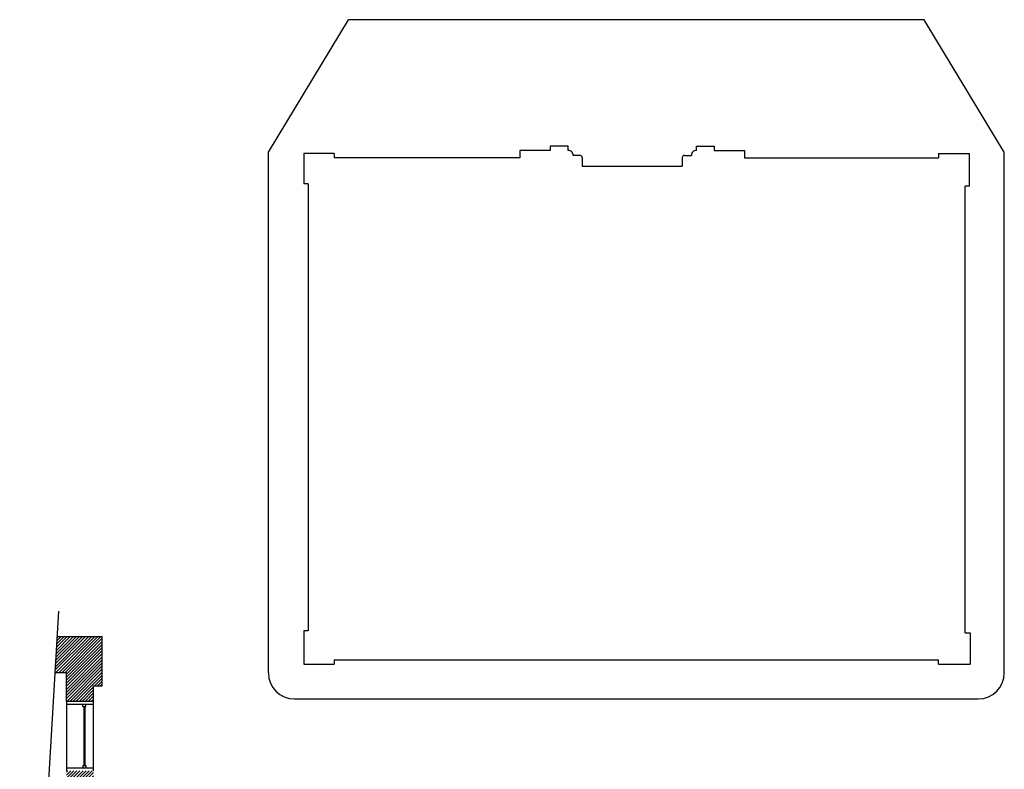
# Model space of a CAD drawing. Units: inches. Extents: x -669 to 13144, y 411 to 2428.
# Drawn here: x -626 to 282, y 1736 to 2428 of the extents above; entities that cross this region are included whole.
import ezdxf

# ---------------------------------------------------------------- set-up
doc = ezdxf.new("R2010")
doc.units = ezdxf.units.IN
doc.header["$MEASUREMENT"] = 0
doc.layers.add('A-E-HATCH-MUR', color=8, linetype='Continuous')
pattern_1 = [(45, (656.7066, 1893.0046), (-1.4142136, 1.4142136), [])]

msp = doc.modelspace()

# ---------------------------------------------------------------- hatches: boundary and pattern name
at = {"layer": 'A-E-HATCH-MUR'}
h = msp.add_hatch(dxfattribs=at)
h.set_pattern_fill('ANSI31', color=256, scale=16, style=0)
h.set_pattern_definition(pattern_1)
h.paths.add_polyline_path([(-550.093, 1858.738), (-592.014, 1858.738), (-593.906, 1825.738), (-583.093, 1825.738), (-583.093, 1799.238), (-558.093, 1799.238), (-558.093, 1813.238), (-550.093, 1813.238)])
h = msp.add_hatch(dxfattribs=at)
h.set_pattern_fill('ANSI31', color=256, scale=16, style=0)
h.set_pattern_definition(pattern_1)
h.paths.add_polyline_path([(-583.093, 1825.738), (-583.093, 1799.238), (-558.093, 1799.238), (-558.093, 1813.238), (-550.093, 1813.238), (-550.093, 1858.738), (-592.014, 1858.738), (-593.906, 1825.738)])
h.paths.add_polyline_path([(-550.093, 1720.738), (-558.093, 1720.738), (-558.093, 1734.738), (-583.093, 1734.738), (-583.093, 1672.238), (-558.093, 1672.238), (-558.093, 1686.738), (-550.093, 1686.738)])
h.paths.add_polyline_path([(-558.093, 1593.738), (-558.093, 1607.738), (-583.093, 1607.738), (-583.093, 1547.738), (-558.093, 1547.738), (-558.093, 1559.738), (-550.093, 1559.738), (-550.093, 1593.738)])
h.paths.add_polyline_path([(-558.093, 1471.238), (-558.093, 1483.238), (-583.093, 1483.238), (-583.093, 1482.038), (-583.093, 1432.238), (-558.093, 1432.238), (-558.093, 1441.238), (-550.093, 1441.238), (-550.093, 1471.238)])
h.paths.add_polyline_path([(-550.093, 1352.238), (-558.093, 1352.238), (-558.093, 1361.238), (-583.093, 1361.238), (-583.093, 1305.238), (-567.093, 1305.238), (-567.093, 1232.238), (-583.093, 1232.238), (-583.093, 1174.238), (-558.093, 1174.238), (-558.093, 1188.238), (-550.093, 1188.238), (-550.093, 1220.238), (-558.093, 1220.238), (-558.093, 1317.238), (-550.093, 1317.238)])
h.paths.add_polyline_path([(-558.093, 1095.738), (-558.093, 1109.738), (-583.093, 1109.738), (-583.093, 1047.738), (-558.093, 1047.738), (-558.093, 1061.738), (-550.093, 1061.738), (-550.093, 1095.738)])

# ---------------------------------------------------------------- linework, layer by layer
at = {"color": 1}
for p, q in [((-396.929, 2305.989), (-322.878, 2428.136)), ((207.856, 2428.136), (-322.878, 2428.136)), ((281.907, 2305.989), (207.856, 2428.136)), ((-396.929, 1825.19), (-396.929, 2305.989)), ((281.907, 1825.19), (281.907, 2305.989)), ((-590.666, 1882.266), (-626.317, 1260.182)), ((-372.929, 1801.19), (257.907, 1801.19)), ((-567.165, 1794.238), (-567.165, 1739.738)), ((-567.165, 1794.238), (-567.165, 1739.738)), ((-566.165, 1794.238), (-566.165, 1739.738)), ((-566.165, 1794.238), (-566.165, 1739.738))]:
    msp.add_line(p, q, dxfattribs=at)
at = {"color": 6}
for p, q in [((-164.853, 2307.382), (-164.853, 2300.692)), ((-136.858, 2307.382), (-164.853, 2307.382)), ((-136.858, 2311.382), (-136.858, 2307.382)), ((-120.358, 2311.382), (-136.858, 2311.382)), ((-120.358, 2307.382), (-120.358, 2311.382)), ((-2.15, 2311.382), (14.35, 2311.382)), ((-2.15, 2307.382), (-2.15, 2311.382)), ((-2.15, 2307.382), (-2.15, 2311.382)), ((14.35, 2311.382), (14.35, 2307.382)), ((14.35, 2307.382), (42.345, 2307.382)), ((42.345, 2307.382), (42.345, 2300.692)), ((-364.219, 2304.693), (-364.219, 2276.693)), ((-336.219, 2304.693), (-364.219, 2304.693)), ((-336.219, 2304.693), (-336.219, 2300.693)), ((-164.853, 2300.693), (-336.219, 2300.693)), ((-109.35, 2302.871), (-115.87, 2302.871)), ((-107.402, 2300.872), (-107.402, 2292.969)), ((-15.106, 2300.872), (-15.106, 2292.969)), ((-13.158, 2302.871), (-6.638, 2302.871)), ((42.345, 2300.692), (221.198, 2300.695)), ((221.198, 2304.697), (249.907, 2304.688)), ((221.198, 2304.697), (221.198, 2300.695)), ((249.907, 2274.527), (249.907, 2304.688)), ((-107.402, 2292.969), (-15.106, 2292.969)), ((-360.219, 2276.693), (-364.219, 2276.693)), ((-360.219, 2276.693), (-360.219, 1864.198)), ((249.907, 2274.527), (245.928, 2274.505)), ((245.928, 1862.189), (245.928, 2274.505)), ((-360.219, 1864.198), (-364.219, 1864.198)), ((-364.219, 1864.198), (-364.219, 1833.19)), ((245.928, 1862.189), (250.534, 1862.189)), ((250.534, 1862.189), (250.534, 1833.19)), ((-592.014, 1858.738), (-550.093, 1858.738)), ((-592.014, 1858.738), (-550.093, 1858.738)), ((-550.093, 1813.238), (-550.093, 1858.738)), ((-550.093, 1813.238), (-550.093, 1858.738)), ((-336.219, 1837.19), (-336.219, 1833.19)), ((-336.219, 1837.19), (221.198, 1837.19)), ((221.198, 1833.19), (221.198, 1837.19)), ((-593.906, 1825.738), (-583.093, 1825.738)), ((-593.906, 1825.738), (-583.093, 1825.738)), ((-583.093, 1799.238), (-583.093, 1825.738)), ((-583.093, 1799.238), (-583.093, 1825.738)), ((-364.219, 1833.19), (-336.219, 1833.19)), ((221.198, 1833.19), (250.534, 1833.19)), ((-558.093, 1799.238), (-558.093, 1813.238)), ((-558.093, 1813.238), (-550.093, 1813.238)), ((-558.093, 1813.238), (-550.093, 1813.238)), ((-558.093, 1799.238), (-558.093, 1813.238))]:
    msp.add_line(p, q, dxfattribs=at)
at = {"color": 6, "ltscale": 0.75}
msp.add_line((-120.358, 2307.382), (-120.358, 2311.382), dxfattribs=at)
at = {"color": 2}
for p, q in [((-583.093, 1799.238), (-583.093, 1796.238)), ((-583.093, 1799.238), (-558.093, 1799.238)), ((-583.093, 1799.238), (-558.093, 1799.238)), ((-583.093, 1799.238), (-583.093, 1796.238)), ((-558.093, 1796.238), (-558.093, 1799.238)), ((-558.093, 1796.238), (-558.093, 1799.238)), ((-583.093, 1796.238), (-558.093, 1796.238)), ((-583.093, 1796.238), (-558.093, 1796.238)), ((-583.093, 1796.238), (-558.093, 1796.238)), ((-583.093, 1796.238), (-558.093, 1796.238)), ((-568.165, 1794.238), (-568.165, 1796.238)), ((-568.165, 1794.238), (-568.165, 1796.238)), ((-568.165, 1794.238), (-565.165, 1794.238)), ((-568.165, 1794.238), (-565.165, 1794.238)), ((-565.165, 1794.238), (-565.165, 1796.238)), ((-565.165, 1794.238), (-565.165, 1796.238)), ((-583.093, 1737.738), (-583.093, 1734.738)), ((-583.093, 1737.738), (-558.093, 1737.738)), ((-583.093, 1737.738), (-558.093, 1737.738)), ((-583.093, 1737.738), (-583.093, 1734.738)), ((-568.165, 1739.738), (-565.165, 1739.738)), ((-568.165, 1739.738), (-568.165, 1737.738)), ((-568.165, 1739.738), (-568.165, 1737.738)), ((-568.165, 1739.738), (-565.165, 1739.738)), ((-565.165, 1739.738), (-565.165, 1737.738)), ((-565.165, 1739.738), (-565.165, 1737.738)), ((-558.093, 1734.738), (-558.093, 1737.738)), ((-558.093, 1734.738), (-558.093, 1737.738))]:
    msp.add_line(p, q, dxfattribs=at)
at = {"color": 252}
for p, q in [((-583.093, 1796.238), (-583.093, 1737.738)), ((-583.093, 1796.238), (-583.093, 1737.738)), ((-558.093, 1737.738), (-558.093, 1796.238)), ((-558.093, 1737.738), (-558.093, 1796.238))]:
    msp.add_line(p, q, dxfattribs=at)
at = {"color": 6}
for centre, radius, start, end in [((-120.227, 2303.024), 4.36, 357.988821, 91.727535), ((-2.281, 2303.024), 4.36, 88.272465, 182.011179), ((-109.402, 2300.872), 2, 0, 88.51213), ((-13.106, 2300.872), 2, 91.48787, 180)]:
    msp.add_arc(centre, radius, start, end, dxfattribs=at)
at = {"color": 1}
for centre, start, end in [((-372.929, 1825.19), 180, 270), ((257.907, 1825.19), 270, 0)]:
    msp.add_arc(centre, 24, start, end, dxfattribs=at)

doc.saveas('drawing.dxf')
